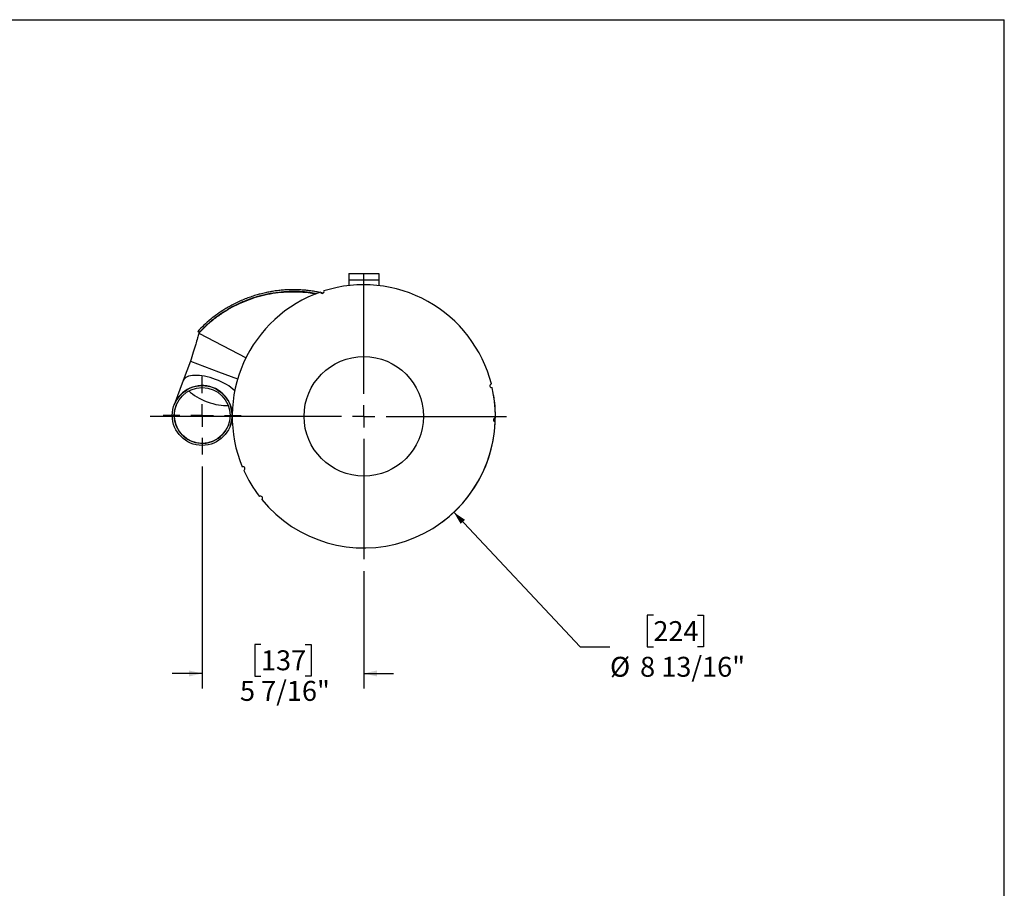
# Model space of a CAD drawing. Units: inches. Extents: x 0.5 to 10.5, y 0.5 to 7.9.
# Drawn here: x 6.4 to 10.5, y 4.2 to 7.9 of the extents above; entities that cross this region are included whole.
import ezdxf

# ---------------------------------------------------------------- set-up
doc = ezdxf.new("R2010")
doc.units = ezdxf.units.IN
doc.header["$MEASUREMENT"] = 0
doc.layers.add('FORMAT', color=7, linetype='Continuous')
doc.styles.add('SLDTEXTSTYLE0', font='TXT', dxfattribs={"width": 0.75})
doc.dimstyles.new('SLDDIMSTYLE2', dxfattribs={"dimtxt": 0.083333, "dimasz": 0.055, "dimexe": 0, "dimexo": 0.0625, "dimgap": 0.020833, "dimtad": 0, "dimtih": 1, "dimtoh": 1, "dimdec": 3, "dimlfac": 8, "dimrnd": 1e-09, "dimzin": 12, "dimdsep": 46, "dimlunit": 5, "dimtxsty": 'SLDTEXTSTYLE0', "dimsah": 1, "dimcen": 0, "dimadec": 0, "dimazin": 3, "dimtfac": 1, "dimtdec": 3, "dimtofl": 0, "dimtmove": 0, "dimatfit": 3, "dimfxl": 0, "dimfrac": 2, "dimtolj": 1, "dimtzin": 12, "dimarcsym": 0})
doc.dimstyles.new('SLDDIMSTYLE3', dxfattribs={"dimtxt": 0.083333, "dimasz": 0.055, "dimexe": 0, "dimexo": 0.0625, "dimgap": 0.020833, "dimtad": 0, "dimtih": 1, "dimtoh": 1, "dimdec": 6, "dimlfac": 8, "dimrnd": 1e-09, "dimzin": 12, "dimdsep": 46, "dimlunit": 5, "dimtxsty": 'SLDTEXTSTYLE0', "dimsah": 1, "dimcen": 0.09, "dimadec": 0, "dimazin": 3, "dimtfac": 1, "dimtdec": 3, "dimtmove": 0, "dimatfit": 0, "dimfxl": 0, "dimfrac": 2, "dimtolj": 1, "dimtzin": 12, "dimarcsym": 0})

# ---------------------------------------------------------------- blocks, each defined once
blk = doc.blocks.new('_D_4')
at = {"layer": 'FORMAT'}
for p, q in [((8.1967, 5.8135), (8.7251, 5.2504)), ((9.0315, 5.3829), (9.0061, 5.3829)), ((9.0061, 5.3829), (9.0061, 5.2504)), ((9.2162, 5.3829), (9.2415, 5.3829)), ((9.2415, 5.3829), (9.2415, 5.2504)), ((8.7251, 5.2504), (8.8501, 5.2504)), ((9.0061, 5.2504), (9.0315, 5.2504)), ((9.2415, 5.2504), (9.2162, 5.2504))]:
    blk.add_line(p, q, dxfattribs=at)
blk.add_arc((7.8199, 6.215), 0.5506, 306.7048, 9.0543, dxfattribs=at)
blk.add_solid([(8.1967, 5.8135), (8.2253, 5.7649), (8.2435, 5.782)], dxfattribs=at)
at = {"layer": 'FORMAT', "char_height": 0.08333, "attachment_point": 1, "style": 'SLDTEXTSTYLE0'}
for s, insert in [('224', (9.0315, 5.3579)), ('%%c', (8.8501, 5.2086)), ('8 13/16"', (8.9759, 5.2086))]:
    blk.add_mtext(s, dxfattribs=dict(at, insert=insert))
blk = doc.blocks.new('_D_5')
at = {"layer": 'FORMAT'}
for p, q in [((7.1437, 6.0049), (7.1437, 5.0765)), ((7.8199, 5.5675), (7.8199, 5.0765)), ((7.3895, 5.2607), (7.3641, 5.2607)), ((7.3641, 5.2607), (7.3641, 5.1283)), ((7.5742, 5.2607), (7.5995, 5.2607)), ((7.5995, 5.2607), (7.5995, 5.1283)), ((7.1437, 5.139), (7.0187, 5.139)), ((7.3641, 5.1283), (7.3895, 5.1283)), ((7.5995, 5.1283), (7.5742, 5.1283)), ((7.8199, 5.139), (7.9449, 5.139))]:
    blk.add_line(p, q, dxfattribs=at)
for points in [[(7.1437, 5.139), (7.0887, 5.1515), (7.0887, 5.1265)], [(7.8199, 5.139), (7.8749, 5.1265), (7.8749, 5.1515)]]:
    blk.add_solid(points, dxfattribs=at)
at = {"layer": 'FORMAT', "char_height": 0.08333, "attachment_point": 1, "style": 'SLDTEXTSTYLE0'}
for s, insert in [('137', (7.3895, 5.2357)), ('5 7/16"', (7.3018, 5.1077))]:
    blk.add_mtext(s, dxfattribs=dict(at, insert=insert))
blk = doc.blocks.new('SW_CENTERMARKSYMBOL_0')
at = {"layer": 'FORMAT', "color": 0}
for p, q in [((0, 0.0937), (0, 0.5975)), ((0, 0), (0, 0.0469)), ((-0.0938, 0), (-0.8944, 0)), ((0, 0), (-0.0469, 0)), ((0, 0), (0, -0.0469)), ((0, 0), (0.0469, 0)), ((0.0937, 0), (0.5975, 0)), ((0, -0.0938), (0, -0.5975))]:
    blk.add_line(p, q, dxfattribs=at)
blk = doc.blocks.new('SW_CENTERMARKSYMBOL_1')
at = {"layer": 'FORMAT', "color": 0}
for p, q in [((0, 0.09375), (0, 0.16375)), ((0, 0), (0, 0.046875)), ((-0.09375, 0), (-0.16375, 0)), ((0, 0), (-0.046875, 0)), ((0, 0), (0, -0.046875)), ((0, 0), (0.046875, 0)), ((0.09375, 0), (0.16375, 0)), ((0, -0.09375), (0, -0.16375))]:
    blk.add_line(p, q, dxfattribs=at)

msp = doc.modelspace()

# ---------------------------------------------------------------- linework, layer by layer
at = {"color": 7, "linetype": 'Continuous', "lineweight": 25}
for p, q in [((7.75744147, 6.81254284), (7.75744147, 6.78639284)), ((7.75744147, 6.81254284), (7.88244147, 6.81254284)), ((7.88244147, 6.81254284), (7.88244147, 6.78639284)), ((7.75744147, 6.78639284), (7.75744147, 6.76210923)), ((7.75744147, 6.78639284), (7.88244147, 6.78639284)), ((7.88244147, 6.78639284), (7.88244147, 6.76210923)), ((7.64936102, 6.73058171), (7.63974604, 6.73272283)), ((7.13097297, 6.5652908), (7.12548985, 6.57037125)), ((7.13097297, 6.5652908), (7.12968303, 6.56275337)), ((7.12968303, 6.56275337), (7.32785422, 6.46037991)), ((7.13127383, 6.56513786), (7.13097297, 6.5652908)), ((7.09488518, 6.44529671), (7.06486437, 6.36486017)), ((7.09488518, 6.44529671), (7.21199458, 6.40158872)), ((7.09488535, 6.44529664), (7.21199458, 6.40158872)), ((7.21199458, 6.40158872), (7.29207231, 6.37170183)), ((7.06486437, 6.36486017), (7.02672385, 6.26266801)), ((7.26094265, 6.17525204), (7.26956909, 6.19836537))]:
    msp.add_line(p, q, dxfattribs=at)
for centre, radius in [((7.81994147, 6.21504284), 0.25), ((7.14370085, 6.21860528), 0.125), ((7.14370085, 6.21860528), 0.116875)]:
    msp.add_circle(centre, radius, dxfattribs=at)
for centre, radius, start, end in [((7.81994147, 6.21504284), 0.550625, 14.242851, 107.61696394), ((7.81994147, 6.21504284), 0.550625, 109.242851, 202.61696394), ((7.64586452, 6.7374269), 0.0078125, 198.83637924, 18.0234357), ((8.3555095, 6.3429286), 0.0078125, 103.83637924, 283.0234357), ((7.14383325, 6.21896003), 0.125, 339.53324085, 159.53324085), ((7.81994147, 6.21504284), 0.550625, 359.242851, 12.61696394), ((7.14383325, 6.21896003), 0.116875, 159.53324085, 249.53324085), ((7.81994147, 6.21504284), 0.550625, 219.242851, 357.61696394), ((8.37035974, 6.19995579), 0.0078125, 88.83637924, 268.0234357), ((7.14383325, 6.21896003), 0.116875, 249.53324085, 339.53324085), ((7.31471704, 5.99609953), 0.0078125, 293.83637924, 113.0234357), ((7.81994147, 6.21504284), 0.550625, 204.242851, 217.61696394), ((7.38859885, 5.87279814), 0.0078125, 308.83637924, 128.0234357)]:
    msp.add_arc(centre, radius, start, end, dxfattribs=at)
for major_axis, start_param, end_param in [((0.1171094, -0.04370799), 1.5707963268, 3.1415926536), ((0.1171094, -0.04370799), 0.7518934414, 1.5707963268), ((0.10949729, -0.04086697), 3.8623209292, 5.5624570315)]:
    msp.add_ellipse((7.18197377, 6.32115218), major_axis=major_axis, ratio=0.4142135624, start_param=start_param, end_param=end_param, dxfattribs=at)
for points, knots in [([(7.63534812, 6.73370218), (7.63517188, 6.73374151), (7.62835138, 6.73526323), (7.61413636, 6.73773521), (7.59306284, 6.74087472), (7.57217801, 6.74304753), (7.55176104, 6.74442866), (7.53097063, 6.74506027), (7.51006387, 6.74487247), (7.48926512, 6.74388471), (7.46921606, 6.74218835), (7.44866908, 6.739676), (7.42829492, 6.73639245), (7.40741335, 6.73219943), (7.3876671, 6.7274284), (7.36681152, 6.72155969), (7.34574093, 6.71472448), (7.32347907, 6.70640448), (7.30131423, 6.69701629), (7.27941441, 6.68656344), (7.2581617, 6.67520939), (7.23404661, 6.66095715), (7.2076234, 6.64332781), (7.17852803, 6.62092178), (7.1510975, 6.59695483), (7.13389796, 6.5790998), (7.12548985, 6.57037125)], [0, 0, 0, 0, 0.0009520647, 0.0368440676, 0.076706721, 0.1145428504, 0.1493048707, 0.186645509, 0.2265655951, 0.2621523411, 0.2992390137, 0.3355013781, 0.3743353819, 0.4111407373, 0.4510273113, 0.4844998064, 0.5285951013, 0.570993073, 0.6130354401, 0.6585481032, 0.7016831448, 0.7424421515, 0.8085362187, 0.8708872452, 0.9368824014, 1, 1, 1, 1]), ([(7.61875828, 6.72676049), (7.60840891, 6.72853144), (7.58279856, 6.73291379), (7.54184719, 6.73560383), (7.49598888, 6.7352851), (7.45042291, 6.73095745), (7.4054929, 6.72283564), (7.36152971, 6.71095415), (7.31862152, 6.69536048), (7.27695792, 6.67603565), (7.23688507, 6.65309177), (7.19881949, 6.62658229), (7.16269489, 6.59683889), (7.14071046, 6.57413945), (7.12968303, 6.56275337)], [0, 0, 0, 0, 0.0579872468, 0.1434941729, 0.229086337, 0.3152398889, 0.4010677327, 0.4864315693, 0.5718267764, 0.6577516074, 0.7436463918, 0.8289461318, 0.914199088, 1, 1, 1, 1]), ([(7.62232204, 6.72823285), (7.61298076, 6.72995892), (7.5891836, 6.73435612), (7.55082128, 6.73736067), (7.50723068, 6.7377865), (7.46244795, 6.73443727), (7.41665048, 6.72711079), (7.37006359, 6.71534076), (7.32413482, 6.69923989), (7.28054262, 6.67932234), (7.23964275, 6.65610232), (7.20144453, 6.62978284), (7.16474863, 6.59988169), (7.14225866, 6.57684889), (7.13097297, 6.5652908)], [0, 0, 0, 0, 0.0521962167, 0.1329712288, 0.2137496554, 0.2956457712, 0.3846062348, 0.4741232454, 0.5653985872, 0.657288273, 0.7415669625, 0.8263640827, 0.9128678039, 1, 1, 1, 1]), ([(7.2847957, 6.6804339), (7.28306141, 6.67965058), (7.2675795, 6.67265785), (7.2396066, 6.65578291), (7.20129521, 6.62975017), (7.16464347, 6.59975297), (7.14226058, 6.57684381), (7.13097297, 6.5652908)], [0, 0, 0, 0, 0.03008939952, 0.268607257, 0.51101467194, 0.75340640851, 1, 1, 1, 1]), ([(7.13043426, 6.56236529), (7.12854891, 6.5561332), (7.12398586, 6.54104986), (7.11594192, 6.51464066), (7.10597969, 6.4818442), (7.09876902, 6.45809851), (7.09488196, 6.44529791)], [0, 0, 0, 0, 0.1635046778, 0.3957257357, 0.6742537444, 1, 1, 1, 1])]:
    msp.add_open_spline(points, degree=3, knots=knots, dxfattribs=at)
at = {"layer": 'FORMAT'}
for p in [(0.49999711, 7.87500156), (10.49999711, 0.50000156)]:
    msp.add_line(p, (10.49999711, 7.87500156), dxfattribs=at)

# ---------------------------------------------------------------- block references
for name, p in [('SW_CENTERMARKSYMBOL_0', (7.81994147, 6.21504284)), ('SW_CENTERMARKSYMBOL_1', (7.14370085, 6.21860528))]:
    msp.add_blockref(name, p, dxfattribs=at)

# ---------------------------------------------------------------- dimensions: what is measured, and where the dimension line sits
dim = msp.add_diameter_dim_2p(p1=(7.44314873, 6.61655887), p2=(8.1967342, 5.8135268), dimstyle='SLDDIMSTYLE2', dxfattribs=at)
dim.commit()
dim.dimension.update_dxf_attribs({"geometry": '_D_4', "text_midpoint": (9.12384017, 5.25044513), "dimtype": 163})
dim = msp.add_linear_dim(base=(7.81994147, 5.13897115), p1=(7.14370085, 6.05485528), p2=(7.81994147, 5.61754284), dimstyle='SLDDIMSTYLE3', dxfattribs=at)
dim.commit()
dim.dimension.update_dxf_attribs({"geometry": '_D_5', "text_midpoint": (7.48182116, 5.13897115), "dimtype": 160})

doc.saveas('drawing.dxf')
